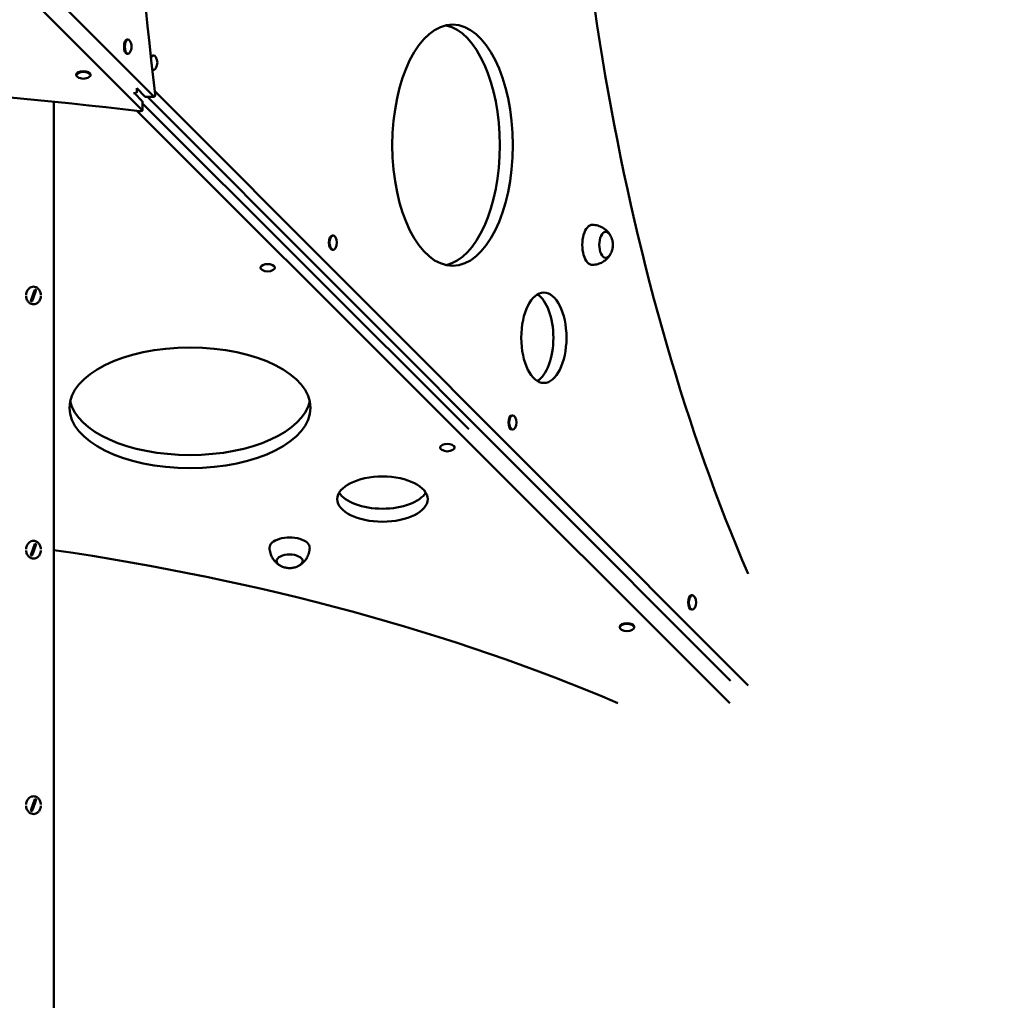
# Model space of a CAD drawing. Units: millimetres. Extents: x 567 to 13009, y 639 to 12832.
# Drawn here: x 7793 to 8774, y 6230 to 7206 of the extents above; entities that cross this region are included whole.
import ezdxf

# ---------------------------------------------------------------- set-up
doc = ezdxf.new("R2010")
doc.units = ezdxf.units.MM
doc.header["$LTSCALE"] = 50
doc.layers.add('Widoczne (ISO)', color=7, linetype='Continuous', lineweight=50)
doc.layers.add('Wymiar (ISO)', color=7, linetype='Continuous', lineweight=25)
doc.styles.add('Tekst notatki (ISO)', font='tahoma.ttf')
doc.dimstyles.new('Domyślne (ISO)', dxfattribs={"dimscale": 50, "dimtxt": 2.5, "dimasz": 2.5, "dimexe": 3.175, "dimexo": 0, "dimgap": 0.762, "dimtad": 1, "dimrnd": 1e-08, "dimzin": 0, "dimtxsty": 'Tekst notatki (ISO)', "dimcen": 0.09, "dimdle": 10, "dimclrd": 256, "dimclre": 256, "dimclrt": 256, "dimazin": 0, "dimtfac": 1.40208, "dimtmove": 0, "dimatfit": 3, "dimfxl": 0, "dimtolj": 1, "dimtzin": 0, "dimlwd": -1, "dimlwe": -1, "dimarcsym": 0})

# ---------------------------------------------------------------- blocks, each defined once
blk = doc.blocks.new('*D3')
at = {"layer": 'Defpoints', "color": 0}
for p in [(7625.98, 12441.7), (3650.64, 638.87), (12850.64, 638.87)]:
    blk.add_point(p, dxfattribs=at)
at = {"layer": 'Wymiar (ISO)'}
for p, q in [((7625.98, 12441.7), (13009.39, 12441.7)), ((12850.64, 12316.7), (12850.64, 763.87)), ((3650.64, 638.87), (13009.39, 638.87))]:
    blk.add_line(p, q, dxfattribs=at)
for points in [[(12829.81, 12316.7), (12871.47, 12316.7), (12850.64, 12441.7)], [(12829.81, 763.87), (12871.47, 763.87), (12850.64, 638.87)]]:
    blk.add_solid(points, dxfattribs=at)
at = {"layer": 'Wymiar (ISO)', "insert": (12681.83, 6345), "char_height": 125, "attachment_point": 1, "rotation": 90, "style": 'Tekst notatki (ISO)'}
blk.add_mtext('\\A1;11803', dxfattribs=at)
blk = doc.blocks.new('*D4')
at = {"layer": 'Defpoints', "color": 0}
for p in [(12071.53, 12661.55), (12071.53, 5189.55), (567.1, 3722.41)]:
    blk.add_point(p, dxfattribs=at)
at = {"layer": 'Wymiar (ISO)'}
for p, q in [((567.1, 3722.41), (567.1, 12820.3)), ((12071.53, 5189.55), (12071.53, 12820.3)), ((692.1, 12661.55), (11946.53, 12661.55))]:
    blk.add_line(p, q, dxfattribs=at)
for points in [[(692.1, 12682.38), (692.1, 12640.71), (567.1, 12661.55)], [(11946.53, 12682.38), (11946.53, 12640.71), (12071.53, 12661.55)]]:
    blk.add_solid(points, dxfattribs=at)
at = {"layer": 'Wymiar (ISO)', "insert": (6096.31, 12829.77), "char_height": 125, "attachment_point": 1, "style": 'Tekst notatki (ISO)'}
blk.add_mtext('\\A1;11504', dxfattribs=at)

msp = doc.modelspace()

# ---------------------------------------------------------------- linework, layer by layer
at = {"layer": 'Widoczne (ISO)'}
for p, q in [((7375.41, 7681.55), (7926.88, 7129.19)), ((7915.22, 7115.76), (7361.98, 7668.12)), ((7901.08, 7185.94), (7900.27, 7185.94)), ((7901.08, 7171.74), (7900.27, 7171.74)), ((7926.51, 7170), (7925.72, 7170)), ((7849.56, 7150.46), (7849.56, 7151.27)), ((7863.76, 7150.46), (7863.76, 7151.27)), ((7926.51, 7155.8), (7925.72, 7155.8)), ((7909.83, 7137.14), (7909.75, 7137.61)), ((7909.79, 7137.34), (7917.93, 7129.19)), ((7915.22, 7124.71), (7907.38, 7132.54)), ((7927.24, 7129.02), (7918.29, 7129.02)), ((7920.32, 7129.02), (8501.06, 6547.39)), ((7927.74, 7134.6), (8518.38, 6543.05)), ((7827.08, 5517.54), (7827.08, 7124.03)), ((7915.39, 7115.39), (7915.39, 7124.35)), ((7915.39, 7122.32), (8240.28, 6797.93)), ((7909.81, 7114.9), (8500.18, 6525.43)), ((8105.34, 6990.89), (8104.56, 6990.89)), ((8105.34, 6976.69), (8104.56, 6976.69)), ((8033.03, 6958.88), (8033.03, 6959.46)), ((8047.23, 6958.87), (8047.23, 6959.45)), ((7804.44, 6925.66), (7808.39, 6936.85)), ((7808.39, 6936.88), (7808.39, 6936.85)), ((7808.39, 6936.85), (7809.51, 6936.46)), ((8284.17, 6811.79), (8283.39, 6811.79)), ((8284.17, 6797.59), (8283.39, 6797.59)), ((8211.86, 6779.77), (8211.86, 6780.56)), ((8226.06, 6779.77), (8226.06, 6780.55)), ((7804.43, 6672.59), (7808.39, 6683.86)), ((7808.39, 6683.88), (7808.39, 6683.86)), ((7808.39, 6683.86), (7809.52, 6683.47)), ((8463, 6632.69), (8462.22, 6632.69)), ((8463, 6618.49), (8462.22, 6618.49)), ((8390.69, 6600.67), (8390.69, 6601.45)), ((8404.89, 6600.67), (8404.89, 6601.45)), ((7804.43, 6418.33), (7808.39, 6429.65)), ((7808.39, 6429.66), (7808.39, 6429.65)), ((7808.39, 6429.65), (7809.52, 6429.25))]:
    msp.add_line(p, q, dxfattribs=at)
for centre, start, end in [((7893.91, 7178.84), 326.66866, 33.33134), ((7919.58, 7162.9), 329.75357, 30.24643), ((7856.66, 7157.62), 236.66866, 303.33134), ((8098.41, 6983.79), 329.75357, 30.24643), ((8040.13, 6965.81), 239.76977, 300.20041), ((8277.24, 6804.69), 329.75357, 30.24643), ((8218.96, 6786.7), 239.76977, 300.20041), ((8456.07, 6625.59), 329.75357, 30.24643), ((8397.79, 6607.6), 239.76977, 300.20041)]:
    msp.add_arc(centre, 10.7, start, end, dxfattribs=at)
for centre, major_axis, ratio, start_param, end_param in [((8840.04, 7678.28), (0, 2120), 0.44522, 1.30633, 1.831645), ((9094.27, 7643.34), (0, 1518.28), 0.5, 1.545628, 2.280431), ((8211.22, 7080.72), (0, 120), 0.5, 3.250058, 6.17472), ((7900.27, 7178.84), (0, -7.1), 0.44522, 3.141593, 6.283185), ((7901.08, 7178.84), (0, -7.1), 0.44522, 2.546487, 6.878291), ((7925.72, 7162.9), (0, 7.1), 0.5, 0, 0.564889), ((7926.51, 7162.9), (0, 7.1), 0.5, 5.574361, 7.090332), ((7358.71, 6203.48), (2120, 0), 0.44522, 1.30633, 1.831645), ((7926.51, 7162.9), (0, -7.1), 0.5, 5.915933, 6.99201), ((7856.66, 7150.46), (-7.1, 0), 0.44522, 2.546487, 6.878291), ((7856.66, 7151.27), (-7.1, 0), 0.44522, 3.141593, 6.283185), ((7925.72, 7162.9), (0, -7.1), 0.5, 6.157898, 6.283185), ((7905.35, 7137.15), (-1.96, 6.48), 0.644334, 3.833899, 4.518941), ((7905.35, 7137.15), (-6.48, 1.97), 0.644513, 1.919851, 2.448896), ((7918.29, 7131.02), (0, -2), 0.44522, 5.863719, 6.283185), ((7927.24, 7131.02), (0, -2), 0.44522, 5.863719, 8.114831), ((7913.39, 7124.35), (2, 0), 0.44522, 0, 0.419466), ((7913.39, 7115.39), (2, 0), 0.44522, 4.447922, 6.702651), ((8363.34, 6981.55), (0, 20), 0.5, 6.267403, 9.44056), ((8104.56, 6983.79), (0, -7.1), 0.5, 3.141593, 6.283185), ((8105.34, 6983.79), (0, -7.1), 0.5, 2.432768, 6.99201), ((8376.77, 6981.55), (0, 13), 0.5, 5.570637, 10.137326), ((8040.13, 6958.88), (-7.1, 0), 0.500474, 2.431683, 6.993095), ((7806.41, 6929.64), (4.25, 12.28), 0.04598, 1.12949, 1.747971), ((7807.54, 6929.25), (-4.25, -12.28), 0.04598, 4.271083, 4.889563), ((8302.1, 6889.1), (0, 45), 0.5, 3.434435, 5.990343), ((7962.8, 6832.3), (-120, 0), 0.5, 0.108466, 3.033127), ((8283.39, 6804.69), (0, -7.1), 0.5, 3.141593, 6.283185), ((8284.17, 6804.69), (0, -7.1), 0.5, 2.432768, 6.99201), ((8218.96, 6779.77), (-7.1, 0), 0.500474, 2.431683, 6.993095), ((8218.96, 6780.56), (7.1, 0), 0.500474, 0, 0.390314), ((8154.42, 6741.42), (-45, 0), 0.5, 0.292843, 2.84875), ((8061.98, 6680.18), (20, 0), 0.5, 6.267403, 9.44056), ((7806.41, 6677.26), (4.27, 12.27), 0.027439, 1.182945, 1.801426), ((7807.54, 6676.86), (-4.27, -12.27), 0.027439, 4.324538, 4.943018), ((7400.18, 5949.25), (-1518.28, 0), 0.5, 4.003335, 4.427379), ((8061.98, 6666.76), (13, 0), 0.5, 5.570637, 10.137326), ((8462.22, 6625.59), (0, -7.1), 0.5, 3.141593, 6.283185), ((8463, 6625.59), (0, -7.1), 0.5, 2.432768, 6.99201), ((8397.79, 6600.67), (-7.1, 0), 0.500474, 2.431683, 6.993095), ((8397.79, 6601.45), (-7.1, 0), 0.500474, 3.141593, 6.283185), ((7806.41, 6423.68), (4.29, 12.27), 0.008811, 1.236346, 1.854826), ((7807.54, 6423.28), (-4.29, -12.27), 0.008811, 4.377938, 4.996419)]:
    msp.add_ellipse(centre, major_axis=major_axis, ratio=ratio, start_param=start_param, end_param=end_param, dxfattribs=at)
for centre, major_axis in [((8224.22, 7080.72), (0, 120)), ((8315.09, 6889.1), (0, 45)), ((7962.8, 6819.31), (-120, 0)), ((8154.42, 6728.43), (-45, 0))]:
    msp.add_ellipse(centre, major_axis=major_axis, ratio=0.5, dxfattribs=at)
for points, knots in [([(8380.8, 6991.75), (8380.35, 6992.44), (8379.83, 6993.19), (8378.53, 6994.74), (8377.75, 6995.55), (8375.86, 6997.19), (8374.74, 6998.01), (8372.11, 6999.51), (8370.58, 7000.18), (8367.21, 7001.17), (8365.37, 7001.49), (8363.5, 7001.54)], [4.2597371, 4.2597371, 4.2597371, 4.2597371, 4.3903476, 4.3903476, 4.5209582, 4.5209582, 4.6515687, 4.6515687, 4.7821793, 4.7821793, 4.9127898, 4.9127898, 4.9127898, 4.9127898]), ([(8381.19, 6991.1), (8380.95, 6991.51), (8380.69, 6991.89), (8380.15, 6992.59), (8379.86, 6992.91), (8379.25, 6993.47), (8378.92, 6993.72), (8378.24, 6994.12), (8377.88, 6994.28), (8377.21, 6994.47), (8376.9, 6994.53), (8376.58, 6994.54)], [4.6430841, 4.6430841, 4.6430841, 4.6430841, 4.7863487, 4.7863487, 4.9296132, 4.9296132, 5.0728777, 5.0728777, 5.2161423, 5.2161423, 5.3340233, 5.3340233, 5.3340233, 5.3340233]), ([(8381.19, 6972), (8382.17, 6973.72), (8382.7, 6975.16), (8383.42, 6977.73), (8383.61, 6978.86), (8383.79, 6981.03), (8383.79, 6982.06), (8383.61, 6984.23), (8383.42, 6985.36), (8382.7, 6987.93), (8382.17, 6989.38), (8381.19, 6991.1)], [2.934137, 2.934137, 2.934137, 2.934137, 3.275926, 3.275926, 3.617716, 3.617716, 3.959505, 3.959505, 4.301295, 4.301295, 4.643084, 4.643084, 4.643084, 4.643084]), ([(8363.5, 6961.55), (8365.37, 6961.61), (8367.21, 6961.92), (8370.58, 6962.91), (8372.11, 6963.59), (8374.74, 6965.09), (8375.86, 6965.91), (8377.75, 6967.54), (8378.53, 6968.35), (8379.83, 6969.91), (8380.35, 6970.65), (8380.8, 6971.35)], [1.8027614, 1.8027614, 1.8027614, 1.8027614, 1.9333719, 1.9333719, 2.0639825, 2.0639825, 2.194593, 2.194593, 2.3252036, 2.3252036, 2.4558141, 2.4558141, 2.4558141, 2.4558141]), ([(8376.58, 6968.55), (8376.9, 6968.57), (8377.21, 6968.62), (8377.88, 6968.82), (8378.24, 6968.97), (8378.92, 6969.38), (8379.25, 6969.62), (8379.86, 6970.18), (8380.15, 6970.5), (8380.69, 6971.2), (8380.95, 6971.59), (8381.19, 6972)], [2.2431977, 2.2431977, 2.2431977, 2.2431977, 2.3610787, 2.3610787, 2.5043432, 2.5043432, 2.6476078, 2.6476078, 2.7908723, 2.7908723, 2.9341369, 2.9341369, 2.9341369, 2.9341369]), ([(7799.55, 6931.6), (7799.57, 6931.81), (7799.59, 6932.03), (7799.77, 6933.46), (7800.14, 6934.65), (7801.2, 6936.64), (7801.83, 6937.48), (7803.23, 6938.73), (7803.94, 6939.18), (7805.44, 6939.78), (7806.2, 6939.93), (7806.98, 6939.93)], [-1.213371, -1.213371, -1.213371, -1.213371, -1.14986, -1.14986, -0.789273, -0.789273, -0.483282, -0.483282, -0.231733, -0.231733, 0, 0, 0, 0]), ([(7806.98, 6939.93), (7807.67, 6939.93), (7808.34, 6939.81), (7809.88, 6939.27), (7810.68, 6938.77), (7812.2, 6937.4), (7812.87, 6936.48), (7813.93, 6934.35), (7814.27, 6933.11), (7814.39, 6931.77), (7814.39, 6931.68), (7814.4, 6931.6)], [-5.207191, -5.207191, -5.207191, -5.207191, -5.000279, -5.000279, -4.718157, -4.718157, -4.382566, -4.382566, -4.00144, -4.00144, -3.975145, -3.975145, -3.975145, -3.975145]), ([(7814.4, 6930.31), (7814.35, 6929.58), (7814.23, 6928.86), (7813.7, 6927.08), (7813.2, 6926.07), (7811.95, 6924.48), (7811.27, 6923.85), (7809.82, 6922.97), (7809.09, 6922.67), (7807.54, 6922.35), (7806.75, 6922.33), (7805.14, 6922.58), (7804.36, 6922.86), (7802.75, 6923.78), (7801.99, 6924.48), (7800.67, 6926.21), (7800.14, 6927.31), (7799.68, 6929.11), (7799.59, 6929.71), (7799.55, 6930.31)], [-3.843842, -3.843842, -3.843842, -3.843842, -3.619152, -3.619152, -3.266321, -3.266321, -2.976981, -2.976981, -2.731051, -2.731051, -2.486594, -2.486594, -2.225383, -2.225383, -1.896612, -1.896612, -1.51977, -1.51977, -1.34075, -1.34075, -1.34075, -1.34075]), ([(7799.55, 6678.61), (7799.56, 6678.82), (7799.58, 6679.03), (7799.76, 6680.47), (7800.13, 6681.65), (7801.19, 6683.65), (7801.83, 6684.48), (7803.22, 6685.72), (7803.94, 6686.18), (7805.44, 6686.76), (7806.2, 6686.91), (7806.98, 6686.91)], [-1.213402, -1.213402, -1.213402, -1.213402, -1.15135, -1.15135, -0.790229, -0.790229, -0.48367, -0.48367, -0.231804, -0.231804, 0, 0, 0, 0]), ([(7806.98, 6686.91), (7807.66, 6686.91), (7808.34, 6686.79), (7809.88, 6686.26), (7810.68, 6685.77), (7812.2, 6684.41), (7812.86, 6683.5), (7813.92, 6681.38), (7814.26, 6680.15), (7814.39, 6678.79), (7814.39, 6678.7), (7814.4, 6678.61)], [-5.207119, -5.207119, -5.207119, -5.207119, -5.000487, -5.000487, -4.719006, -4.719006, -4.384062, -4.384062, -4.003171, -4.003171, -3.975074, -3.975074, -3.975074, -3.975074]), ([(7814.4, 6677.31), (7814.35, 6676.58), (7814.23, 6675.86), (7813.71, 6674.06), (7813.2, 6673.03), (7811.95, 6671.4), (7811.27, 6670.77), (7809.82, 6669.86), (7809.09, 6669.55), (7807.54, 6669.22), (7806.75, 6669.2), (7805.15, 6669.45), (7804.37, 6669.74), (7802.76, 6670.68), (7802, 6671.39), (7800.68, 6673.15), (7800.14, 6674.27), (7799.68, 6676.09), (7799.59, 6676.7), (7799.55, 6677.31)], [-3.84376, -3.84376, -3.84376, -3.84376, -3.620631, -3.620631, -3.267135, -3.267135, -2.977284, -2.977284, -2.731123, -2.731123, -2.486739, -2.486739, -2.226005, -2.226005, -1.898034, -1.898034, -1.521291, -1.521291, -1.34078, -1.34078, -1.34078, -1.34078]), ([(8041.98, 6680.02), (8042.04, 6678.15), (8042.35, 6676.31), (8043.34, 6672.94), (8044.02, 6671.42), (8045.52, 6668.78), (8046.34, 6667.66), (8047.97, 6665.77), (8048.78, 6665), (8050.34, 6663.69), (8051.08, 6663.17), (8051.78, 6662.73)], [6.1872156, 6.1872156, 6.1872156, 6.1872156, 6.3178262, 6.3178262, 6.4484367, 6.4484367, 6.5790473, 6.5790473, 6.7096578, 6.7096578, 6.8402684, 6.8402684, 6.8402684, 6.8402684]), ([(8072.17, 6662.73), (8072.87, 6663.17), (8073.61, 6663.69), (8075.17, 6665), (8075.98, 6665.77), (8077.61, 6667.66), (8078.43, 6668.78), (8079.93, 6671.42), (8080.61, 6672.94), (8081.6, 6676.31), (8081.91, 6678.15), (8081.97, 6680.02)], [2.361006, 2.361006, 2.361006, 2.361006, 2.4916166, 2.4916166, 2.6222271, 2.6222271, 2.7528377, 2.7528377, 2.8834482, 2.8834482, 3.0140588, 3.0140588, 3.0140588, 3.0140588]), ([(8048.98, 6666.94), (8049, 6666.63), (8049.05, 6666.31), (8049.24, 6665.64), (8049.4, 6665.28), (8049.8, 6664.6), (8050.05, 6664.27), (8050.61, 6663.66), (8050.93, 6663.37), (8051.63, 6662.83), (8052.01, 6662.57), (8052.43, 6662.34)], [0.3444667, 0.3444667, 0.3444667, 0.3444667, 0.4623476, 0.4623476, 0.6056122, 0.6056122, 0.7488767, 0.7488767, 0.8921413, 0.8921413, 1.0354058, 1.0354058, 1.0354058, 1.0354058]), ([(8071.52, 6662.34), (8071.94, 6662.57), (8072.32, 6662.83), (8073.02, 6663.37), (8073.34, 6663.66), (8073.9, 6664.27), (8074.15, 6664.6), (8074.55, 6665.28), (8074.71, 6665.64), (8074.9, 6666.31), (8074.95, 6666.63), (8074.97, 6666.94)], [2.7443531, 2.7443531, 2.7443531, 2.7443531, 2.8876176, 2.8876176, 3.0308822, 3.0308822, 3.1741467, 3.1741467, 3.3174112, 3.3174112, 3.4352922, 3.4352922, 3.4352922, 3.4352922]), ([(8052.43, 6662.34), (8054.15, 6661.35), (8055.59, 6660.82), (8058.16, 6660.1), (8059.29, 6659.92), (8061.46, 6659.73), (8062.49, 6659.73), (8064.66, 6659.92), (8065.79, 6660.1), (8068.36, 6660.82), (8069.81, 6661.35), (8071.52, 6662.34)], [1.035406, 1.035406, 1.035406, 1.035406, 1.377195, 1.377195, 1.718985, 1.718985, 2.060774, 2.060774, 2.402564, 2.402564, 2.744353, 2.744353, 2.744353, 2.744353]), ([(7799.55, 6424.42), (7799.57, 6424.64), (7799.59, 6424.86), (7799.77, 6426.3), (7800.14, 6427.48), (7801.2, 6429.45), (7801.83, 6430.28), (7803.23, 6431.5), (7803.94, 6431.95), (7805.45, 6432.53), (7806.2, 6432.67), (7806.98, 6432.67)], [-1.213353, -1.213353, -1.213353, -1.213353, -1.148948, -1.148948, -0.788687, -0.788687, -0.483042, -0.483042, -0.231688, -0.231688, 0, 0, 0, 0]), ([(7806.98, 6432.67), (7807.67, 6432.67), (7808.34, 6432.55), (7809.88, 6432.03), (7810.69, 6431.54), (7812.21, 6430.19), (7812.88, 6429.28), (7813.93, 6427.17), (7814.27, 6425.93), (7814.39, 6424.59), (7814.39, 6424.51), (7814.4, 6424.42)], [-5.207235, -5.207235, -5.207235, -5.207235, -5.000153, -5.000153, -4.717637, -4.717637, -4.38165, -4.38165, -4.000384, -4.000384, -3.975189, -3.975189, -3.975189, -3.975189]), ([(7814.4, 6423.12), (7814.35, 6422.38), (7814.23, 6421.64), (7813.7, 6419.83), (7813.19, 6418.78), (7811.94, 6417.14), (7811.26, 6416.49), (7809.82, 6415.57), (7809.08, 6415.26), (7807.54, 6414.92), (7806.75, 6414.9), (7805.14, 6415.16), (7804.36, 6415.46), (7802.75, 6416.42), (7801.98, 6417.15), (7800.66, 6418.94), (7800.13, 6420.08), (7799.68, 6421.91), (7799.59, 6422.52), (7799.55, 6423.12)], [-3.843892, -3.843892, -3.843892, -3.843892, -3.618251, -3.618251, -3.265824, -3.265824, -2.976798, -2.976798, -2.731009, -2.731009, -2.486508, -2.486508, -2.225002, -2.225002, -1.895739, -1.895739, -1.518837, -1.518837, -1.340731, -1.340731, -1.340731, -1.340731])]:
    msp.add_open_spline(points, degree=3, knots=knots, dxfattribs=at)
for points, weights in [([(7807.71, 6935.06), (7807.98, 6935.79), (7808.39, 6936.88)], [1, 1.02697934087, 1.01083113716]), ([(7808.39, 6936.88), (7808.96, 6936.69), (7809.52, 6936.49)], [1.05499529019, 1.06025714473, 1.05499529019]), ([(7809.52, 6936.49), (7809.12, 6935.39), (7808.85, 6934.67)], [1.01083113716, 1.02697934087, 1]), ([(7804.43, 6925.66), (7804.84, 6926.87), (7805.1, 6927.67)], [1.01083113716, 1.02697934087, 1]), ([(7805.56, 6925.27), (7805, 6925.47), (7804.43, 6925.66)], [1.05499529019, 1.06025714473, 1.05499529019]), ([(7806.24, 6927.27), (7805.97, 6926.48), (7805.56, 6925.27)], [1, 1.02697934087, 1.01083113716]), ([(7807.71, 6682.01), (7807.98, 6682.75), (7808.39, 6683.88)], [1, 1.02697934087, 1.01083113716]), ([(7808.39, 6683.88), (7808.96, 6683.68), (7809.52, 6683.48)], [1.05499529019, 1.06025714473, 1.05499529019]), ([(7809.52, 6683.48), (7809.12, 6682.36), (7808.85, 6681.61)], [1.01083113716, 1.02697934087, 1]), ([(7804.43, 6672.59), (7804.84, 6673.78), (7805.1, 6674.57)], [1.01083113716, 1.02697934087, 1]), ([(7805.56, 6672.19), (7805, 6672.39), (7804.43, 6672.59)], [1.05499529019, 1.06025714473, 1.05499529019]), ([(7806.24, 6674.17), (7805.97, 6673.38), (7805.56, 6672.19)], [1, 1.02697934087, 1.01083113716]), ([(7807.71, 6427.74), (7807.98, 6428.51), (7808.39, 6429.66)], [1, 1.02697934087, 1.01083113716]), ([(7808.39, 6429.66), (7808.96, 6429.46), (7809.52, 6429.26)], [1.05499529019, 1.06025714473, 1.05499529019]), ([(7809.52, 6429.26), (7809.12, 6428.11), (7808.85, 6427.35)], [1.01083113716, 1.02697934087, 1]), ([(7804.43, 6418.33), (7804.84, 6419.5), (7805.1, 6420.28)], [1.01083113716, 1.02697934087, 1]), ([(7805.56, 6417.94), (7805, 6418.13), (7804.43, 6418.33)], [1.05499529019, 1.06025714473, 1.05499529019]), ([(7806.24, 6419.88), (7805.97, 6419.11), (7805.56, 6417.94)], [1, 1.02697934087, 1.01083113716])]:
    msp.add_rational_spline(points, weights, degree=2, dxfattribs=at)

# ---------------------------------------------------------------- dimensions: what is measured, and where the dimension line sits
at = {"layer": 'Wymiar (ISO)'}
for base, p1, p2, angle, picture, middle in [((12071.53, 12661.55), (567.1, 3722.41), (12071.53, 5189.55), 180, '*D4', (6319.32, 12661.55)), ((12850.64, 638.87), (7625.98, 12441.7), (3650.64, 638.87), 90, '*D3', (12850.64, 6565.28))]:
    dim = msp.add_linear_dim(base=base, p1=p1, p2=p2, angle=angle, dimstyle='Domyślne (ISO)', override={"dimdec": 0, "dimtp": 0, "dimtm": 0, "dimtdec": 2, "dimtofl": 0, "dimatfit": 1}, dxfattribs=at)
    dim.commit()
    dim.dimension.update_dxf_attribs({"geometry": picture, "text_midpoint": middle, "dimtype": 160})

doc.saveas('drawing.dxf')
